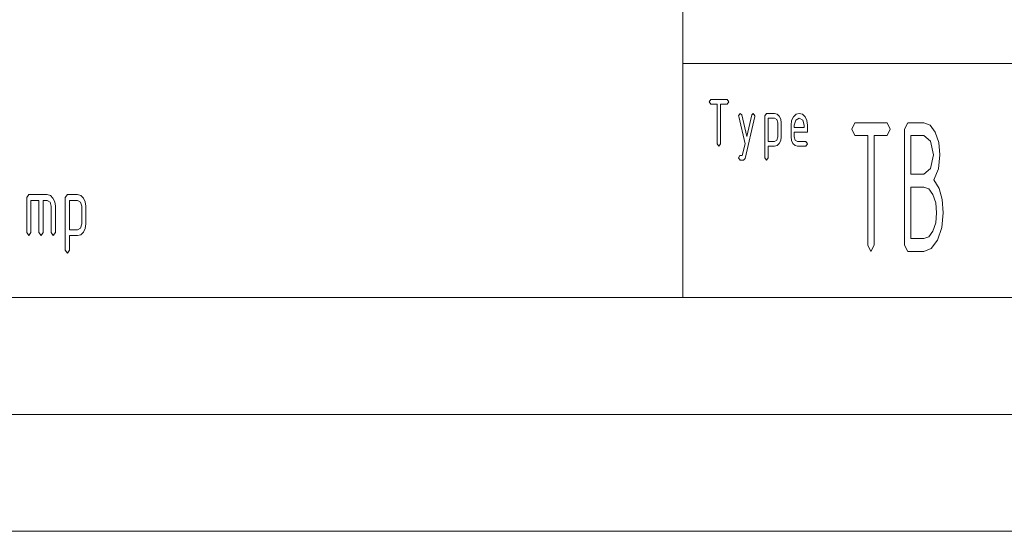
# Paper-space layout 'SHEET-001' of a CAD drawing. Units: millimetres. Extents: x 0 to 297, y 0 to 210.
# Drawn here: x 127 to 169, y 0 to 22 of the extents above; entities that cross this region are included whole.
import ezdxf

# ---------------------------------------------------------------- set-up
doc = ezdxf.new("R2010")
doc.units = ezdxf.units.MM
doc.layers.add('1', color=7, linetype='Continuous')

psp = doc.layouts.new('SHEET-001')

# ---------------------------------------------------------------- linework, layer by layer
at = {"layer": '1', "color": 18, "linetype": 'Continuous', "lineweight": 13}
for p, q in [((155, 10), (155, 40)), ((155, 20), (278.25, 20)), ((156.117, 18.362), (156.187, 18.462)), ((156.187, 18.262), (156.117, 18.362)), ((156.187, 18.462), (156.887, 18.462)), ((156.467, 18.262), (156.187, 18.262)), ((156.467, 16.562), (156.467, 18.262)), ((156.887, 18.262), (156.607, 18.262)), ((156.607, 18.262), (156.607, 16.562)), ((156.887, 18.462), (156.957, 18.362)), ((156.957, 18.362), (156.887, 18.262)), ((157.377, 17.762), (157.447, 17.862)), ((157.381, 17.731), (157.377, 17.762)), ((157.653, 16.562), (157.381, 17.731)), ((157.447, 17.862), (157.514, 17.794)), ((157.514, 17.794), (157.727, 16.881)), ((158.073, 17.731), (157.654, 15.931)), ((157.727, 16.881), (157.94, 17.794)), ((157.94, 17.794), (158.007, 17.862)), ((158.007, 17.862), (158.077, 17.762)), ((158.077, 17.762), (158.073, 17.731)), ((158.497, 17.762), (158.567, 17.862)), ((158.497, 15.962), (158.497, 17.762)), ((158.567, 17.862), (158.917, 17.862)), ((158.917, 17.862), (159.025, 17.833)), ((159.025, 17.833), (159.115, 17.746)), ((159.115, 17.746), (159.176, 17.617)), ((159.642, 17.555), (159.719, 17.716)), ((159.719, 17.716), (159.832, 17.826)), ((159.832, 17.826), (159.967, 17.862)), ((159.967, 17.862), (160.103, 17.826)), ((160.103, 17.826), (160.215, 17.717)), ((160.215, 17.717), (160.291, 17.556)), ((158.637, 17.662), (158.637, 16.662)), ((158.917, 17.662), (158.637, 17.662)), ((159.017, 17.605), (158.917, 17.662)), ((159.057, 17.462), (159.017, 17.605)), ((159.057, 16.862), (159.057, 17.462)), ((159.176, 17.617), (159.197, 17.462)), ((159.197, 17.462), (159.197, 16.862)), ((159.617, 17.362), (159.642, 17.555)), ((159.617, 16.862), (159.617, 17.362)), ((159.818, 17.575), (159.757, 17.362)), ((159.757, 17.362), (159.757, 17.262)), ((159.757, 17.262), (160.177, 17.262)), ((159.967, 17.662), (159.818, 17.575)), ((160.115, 17.575), (159.967, 17.662)), ((160.177, 17.362), (160.115, 17.575)), ((160.177, 17.262), (160.177, 17.362)), ((160.291, 17.556), (160.317, 17.362)), ((160.317, 17.362), (160.317, 17.062)), ((162.208, 17.187), (162.345, 17.462)), ((162.345, 17.462), (163.72, 17.462)), ((163.72, 17.462), (163.858, 17.187)), ((164.463, 17.187), (164.6, 17.462)), ((164.6, 17.462), (165.288, 17.462)), ((165.288, 17.462), (165.554, 17.362)), ((165.554, 17.362), (165.775, 17.062)), ((159.016, 16.72), (159.057, 16.862)), ((159.197, 16.862), (159.176, 16.708)), ((159.637, 16.707), (159.617, 16.862)), ((159.757, 17.062), (159.757, 16.862)), ((160.317, 17.062), (159.757, 17.062)), ((159.757, 16.862), (159.798, 16.722)), ((162.345, 16.912), (162.208, 17.187)), ((162.895, 16.912), (162.345, 16.912)), ((162.895, 12.237), (162.895, 16.912)), ((163.72, 16.912), (163.17, 16.912)), ((163.17, 16.912), (163.17, 12.237)), ((163.858, 17.187), (163.72, 16.912)), ((164.463, 12.237), (164.463, 17.187)), ((164.738, 16.912), (164.738, 15.262)), ((165.288, 16.912), (164.738, 16.912)), ((165.579, 16.671), (165.288, 16.912)), ((165.775, 17.062), (165.925, 16.621)), ((156.537, 16.462), (156.467, 16.562)), ((156.607, 16.562), (156.537, 16.462)), ((157.536, 16.062), (157.653, 16.562)), ((158.637, 16.662), (158.917, 16.662)), ((158.917, 16.462), (158.637, 16.462)), ((158.637, 16.462), (158.637, 15.962)), ((158.917, 16.662), (159.016, 16.72)), ((159.025, 16.492), (158.917, 16.462)), ((159.115, 16.579), (159.025, 16.492)), ((159.176, 16.708), (159.115, 16.579)), ((159.698, 16.578), (159.637, 16.707)), ((159.788, 16.491), (159.698, 16.578)), ((159.897, 16.462), (159.788, 16.491)), ((159.798, 16.722), (159.897, 16.662)), ((159.897, 16.662), (160.247, 16.662)), ((160.247, 16.462), (159.897, 16.462)), ((160.247, 16.662), (160.317, 16.562)), ((160.317, 16.562), (160.247, 16.462)), ((165.7, 16.087), (165.579, 16.671)), ((165.925, 16.621), (165.975, 16.087)), ((157.376, 15.962), (157.434, 16.059)), ((157.434, 16.059), (157.536, 16.062)), ((165.579, 15.504), (165.7, 16.087)), ((165.975, 16.087), (165.912, 15.491)), ((157.446, 15.862), (157.376, 15.962)), ((157.587, 15.862), (157.446, 15.862)), ((157.654, 15.931), (157.587, 15.862)), ((158.567, 15.862), (158.497, 15.962)), ((158.637, 15.962), (158.567, 15.862)), ((164.738, 15.262), (165.288, 15.262)), ((165.288, 15.262), (165.579, 15.504)), ((165.912, 15.491), (165.721, 15.017)), ((165.721, 15.017), (165.939, 14.653)), ((126.97, 14.267), (127.057, 14.392)), ((127.057, 14.392), (127.844, 14.392)), ((127.844, 14.392), (127.98, 14.355)), ((127.98, 14.355), (128.092, 14.246)), ((128.619, 14.267), (128.707, 14.392)), ((128.707, 14.392), (129.145, 14.392)), ((129.145, 14.392), (129.28, 14.355)), ((129.28, 14.355), (129.392, 14.246)), ((164.738, 14.712), (164.738, 12.512)), ((165.288, 14.712), (164.738, 14.712)), ((165.501, 14.632), (165.288, 14.712)), ((165.677, 14.392), (165.501, 14.632)), ((165.798, 14.039), (165.677, 14.392)), ((165.939, 14.653), (166.069, 14.185)), ((126.97, 12.767), (126.97, 14.267)), ((127.495, 14.142), (127.145, 14.142)), ((127.145, 14.142), (127.145, 12.767)), ((127.495, 12.767), (127.495, 14.142)), ((127.844, 14.142), (127.67, 14.142)), ((127.67, 14.142), (127.67, 12.767)), ((127.969, 14.07), (127.844, 14.142)), ((128.02, 13.892), (127.969, 14.07)), ((128.02, 12.767), (128.02, 13.892)), ((128.092, 14.246), (128.169, 14.086)), ((128.169, 14.086), (128.194, 13.892)), ((128.194, 13.892), (128.194, 12.767)), ((128.619, 12.017), (128.619, 14.267)), ((128.794, 14.142), (128.794, 12.892)), ((129.145, 14.142), (128.794, 14.142)), ((129.269, 14.07), (129.145, 14.142)), ((129.319, 13.892), (129.269, 14.07)), ((129.319, 13.142), (129.319, 13.892)), ((129.392, 14.246), (129.469, 14.086)), ((129.469, 14.086), (129.494, 13.892)), ((129.494, 13.892), (129.494, 13.142)), ((165.838, 13.612), (165.798, 14.039)), ((166.069, 14.185), (166.113, 13.612)), ((165.798, 13.185), (165.838, 13.612)), ((166.113, 13.612), (166.052, 12.979)), ((129.268, 12.964), (129.319, 13.142)), ((129.494, 13.142), (129.469, 12.949)), ((165.677, 12.829), (165.798, 13.185)), ((127.057, 12.642), (126.97, 12.767)), ((127.145, 12.767), (127.057, 12.642)), ((127.582, 12.642), (127.495, 12.767)), ((127.67, 12.767), (127.582, 12.642)), ((128.107, 12.642), (128.02, 12.767)), ((128.194, 12.767), (128.107, 12.642)), ((128.794, 12.892), (129.145, 12.892)), ((129.145, 12.642), (128.794, 12.642)), ((128.794, 12.642), (128.794, 12.017)), ((129.145, 12.892), (129.268, 12.964)), ((129.28, 12.678), (129.145, 12.642)), ((129.392, 12.788), (129.28, 12.678)), ((129.469, 12.949), (129.392, 12.788)), ((165.501, 12.592), (165.677, 12.829)), ((166.052, 12.979), (165.871, 12.446)), ((163.033, 11.962), (162.895, 12.237)), ((163.17, 12.237), (163.033, 11.962)), ((164.6, 11.962), (164.463, 12.237)), ((164.738, 12.512), (165.288, 12.512)), ((165.288, 12.512), (165.501, 12.592)), ((165.871, 12.446), (165.604, 12.083)), ((128.707, 11.892), (128.619, 12.017)), ((128.794, 12.017), (128.707, 11.892)), ((165.288, 11.962), (164.6, 11.962)), ((165.604, 12.083), (165.288, 11.962)), ((10, 10), (287, 10)), ((107, 10), (287, 10)), ((5, 5), (292, 5)), ((0, 0), (297, 0))]:
    psp.add_line(p, q, dxfattribs=at)

doc.saveas('drawing.dxf')
